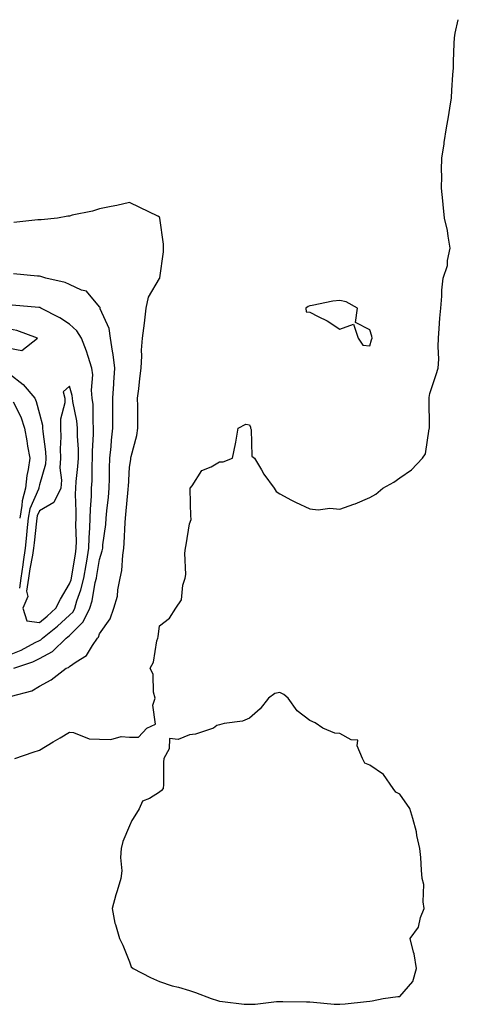
# Model space of a CAD drawing. Units: inches. Extents: x 1031843 to 1034483, y 7311098 to 7313738.
# Drawn here: x 1032691 to 1032838, y 7313410 to 7313738 of the extents above; entities that cross this region are included whole.
import ezdxf

# ---------------------------------------------------------------- set-up
doc = ezdxf.new("R2010")
doc.units = ezdxf.units.IN
doc.header["$MEASUREMENT"] = 0
doc.layers.add('Contour_10317311', color=7, linetype='Continuous', true_color=0x5082e2)

msp = doc.modelspace()

# ---------------------------------------------------------------- linework, layer by layer
at = {"layer": 'Contour_10317311'}
for points in [[(1032689.87, 7313491.92, 3196), (1032696, 7313493.97, 3196), (1032698.05, 7313494.68, 3196), (1032702.6, 7313497.37, 3196), (1032704.91, 7313498.77, 3196), (1032708.05, 7313500.68, 3196), (1032709.42, 7313500.55, 3196), (1032714.57, 7313498.44, 3196), (1032718.05, 7313498.28, 3196), (1032721.82, 7313498.15, 3196), (1032725.28, 7313499.16, 3196), (1032728.05, 7313498.95, 3196), (1032731.02, 7313498.95, 3196), (1032733.81, 7313501.92, 3196), (1032736.72, 7313503.25, 3196), (1032735.75, 7313509.62, 3196), (1032736.53, 7313511.92, 3196), (1032736, 7313513.96, 3196), (1032735.96, 7313519.83, 3196), (1032734.91, 7313521.92, 3196), (1032735.98, 7313523.99, 3196), (1032737.19, 7313531.06, 3196), (1032737.46, 7313531.92, 3196), (1032737.54, 7313532.42, 3196), (1032738.05, 7313536.1, 3196), (1032741.33, 7313538.63, 3196), (1032743.44, 7313541.92, 3196), (1032745.3, 7313544.68, 3196), (1032745.76, 7313549.64, 3196), (1032746.53, 7313551.92, 3196), (1032746.84, 7313553.14, 3196), (1032746.41, 7313560.27, 3196), (1032746.66, 7313561.92, 3196), (1032746.96, 7313563.02, 3196), (1032748.05, 7313570.1, 3196), (1032748.52, 7313571.45, 3196), (1032748.52, 7313571.92, 3196), (1032748.5, 7313572.36, 3196), (1032748.25, 7313581.72, 3196), (1032748.25, 7313581.92, 3196), (1032748.85, 7313582.72, 3196), (1032752.13, 7313587.85, 3196), (1032755.2, 7313589.07, 3196), (1032758.05, 7313590.74, 3196), (1032759.22, 7313590.75, 3196), (1032762.39, 7313591.92, 3196), (1032763.28, 7313596.68, 3196), (1032763.4, 7313597.27, 3196), (1032764.24, 7313601.92, 3196), (1032766.76, 7313603.21, 3196), (1032768.05, 7313602.98, 3196), (1032768.32, 7313602.2, 3196), (1032768.36, 7313601.92, 3196), (1032768.56, 7313601.42, 3196), (1032768.77, 7313592.63, 3196), (1032769.65, 7313591.92, 3196), (1032771.96, 7313588, 3196), (1032772.74, 7313586.6, 3196), (1032776.17, 7313581.92, 3196), (1032776.9, 7313580.78, 3196), (1032778.05, 7313579.99, 3196), (1032782.01, 7313577.96, 3196), (1032783.36, 7313577.23, 3196), (1032788.05, 7313575.08, 3196), (1032790.88, 7313574.76, 3196), (1032794.77, 7313575.21, 3196), (1032798.05, 7313574.96, 3196), (1032802.72, 7313576.6, 3196), (1032803.23, 7313576.74, 3196), (1032808.05, 7313578.82, 3196), (1032810.06, 7313579.91, 3196), (1032812.42, 7313581.92, 3196), (1032816.06, 7313583.9, 3196), (1032818.05, 7313585.41, 3196), (1032821.98, 7313588, 3196), (1032825.61, 7313591.92, 3196), (1032826.6, 7313593.36, 3196), (1032827.85, 7313601.72, 3196), (1032827.93, 7313601.92, 3196), (1032827.93, 7313602.03, 3196), (1032827.84, 7313611.7, 3196), (1032827.85, 7313611.92, 3196), (1032827.84, 7313612.13, 3196), (1032828.05, 7313613.45, 3196), (1032830.2, 7313619.77, 3196), (1032830.88, 7313621.92, 3196), (1032831, 7313624.87, 3196), (1032830.84, 7313629.12, 3196), (1032830.98, 7313631.92, 3196), (1032831.21, 7313635.08, 3196), (1032831.43, 7313638.54, 3196), (1032831.68, 7313641.92, 3196), (1032832.01, 7313645.88, 3196), (1032832.07, 7313647.89, 3196), (1032832.44, 7313651.92, 3196), (1032833.89, 7313656.09, 3196), (1032833.95, 7313657.82, 3196), (1032834.85, 7313661.92, 3196), (1032834.12, 7313665.85, 3196), (1032833.91, 7313667.77, 3196), (1032832.99, 7313671.92, 3196), (1032832.52, 7313676.38, 3196), (1032832.35, 7313677.63, 3196), (1032831.9, 7313681.92, 3196), (1032832.01, 7313685.88, 3196), (1032831.94, 7313688.03, 3196), (1032832.07, 7313691.92, 3196), (1032832.8, 7313696.66, 3196), (1032832.84, 7313697.13, 3196), (1032833.64, 7313701.92, 3196), (1032834.32, 7313705.66, 3196), (1032834.69, 7313708.56, 3196), (1032835.24, 7313711.92, 3196), (1032835.41, 7313714.56, 3196), (1032835.75, 7313719.61, 3196), (1032835.88, 7313721.92, 3196), (1032835.92, 7313724.04, 3196), (1032836.21, 7313730.08, 3196), (1032836.25, 7313731.92, 3196), (1032836.47, 7313733.5, 3196), (1032837.53, 7313738, 3196)], [(1032688.79, 7313512.67, 3197), (1032695.53, 7313514.43, 3197), (1032698.05, 7313515.93, 3197), (1032701.9, 7313518.07, 3197), (1032706.94, 7313521.92, 3197), (1032707.74, 7313522.23, 3197), (1032708.05, 7313522.54, 3197), (1032710.24, 7313524.11, 3197), (1032713.73, 7313526.23, 3197), (1032715.69, 7313529.56, 3197), (1032717.35, 7313531.92, 3197), (1032717.7, 7313532.26, 3197), (1032718.05, 7313533.43, 3197), (1032721.6, 7313538.37, 3197), (1032722.84, 7313541.92, 3197), (1032724.01, 7313545.96, 3197), (1032724.14, 7313548.02, 3197), (1032724.94, 7313551.92, 3197), (1032725.51, 7313554.46, 3197), (1032725.78, 7313559.65, 3197), (1032726.16, 7313561.92, 3197), (1032726.31, 7313563.65, 3197), (1032726.62, 7313570.49, 3197), (1032726.74, 7313571.92, 3197), (1032726.86, 7313573.11, 3197), (1032727.6, 7313581.47, 3197), (1032727.64, 7313581.92, 3197), (1032727.66, 7313582.32, 3197), (1032728.05, 7313588.9, 3197), (1032728.46, 7313591.51, 3197), (1032728.5, 7313591.92, 3197), (1032728.6, 7313592.47, 3197), (1032730.51, 7313599.46, 3197), (1032730.84, 7313601.92, 3197), (1032730.82, 7313604.7, 3197), (1032730.76, 7313609.21, 3197), (1032730.75, 7313611.92, 3197), (1032731.12, 7313614.99, 3197), (1032731.53, 7313618.45, 3197), (1032731.94, 7313621.92, 3197), (1032732.19, 7313626.06, 3197), (1032732.05, 7313627.92, 3197), (1032732.37, 7313631.92, 3197), (1032733.01, 7313636.88, 3197), (1032733.03, 7313636.95, 3197), (1032733.62, 7313641.92, 3197), (1032734.38, 7313645.6, 3197), (1032738.05, 7313651.73, 3197), (1032738.13, 7313651.85, 3197), (1032738.15, 7313651.92, 3197), (1032738.17, 7313652.03, 3197), (1032739.36, 7313660.61, 3197), (1032739.4, 7313661.92, 3197), (1032739.38, 7313663.24, 3197), (1032738.15, 7313671.83, 3197), (1032738.15, 7313671.92, 3197), (1032738.13, 7313672, 3197), (1032738.05, 7313672.23, 3197), (1032737.44, 7313672.52, 3197), (1032731.53, 7313675.4, 3197), (1032728.05, 7313677.09, 3197), (1032723.85, 7313676.11, 3197), (1032721.96, 7313675.82, 3197), (1032718.05, 7313675.01, 3197), (1032715.71, 7313674.26, 3197), (1032708.99, 7313672.86, 3197), (1032708.05, 7313672.6, 3197), (1032707.46, 7313672.5, 3197), (1032704.05, 7313671.92, 3197), (1032698.62, 7313671.35, 3197), (1032698.05, 7313671.37, 3197), (1032697.5, 7313671.37, 3197), (1032689.5, 7313670.48, 3197)], [(1032689.5, 7313521.92, 3198), (1032695.84, 7313524.12, 3198), (1032698.05, 7313525.22, 3198), (1032702.42, 7313527.54, 3198), (1032706.9, 7313531.92, 3198), (1032707.54, 7313532.43, 3198), (1032708.05, 7313532.9, 3198), (1032712.62, 7313537.35, 3198), (1032714.83, 7313541.92, 3198), (1032715.57, 7313544.39, 3198), (1032716.64, 7313550.52, 3198), (1032717, 7313551.92, 3198), (1032717.15, 7313552.82, 3198), (1032718.05, 7313558.21, 3198), (1032718.95, 7313561.02, 3198), (1032719.1, 7313561.92, 3198), (1032719.2, 7313563.08, 3198), (1032720.1, 7313569.87, 3198), (1032720.26, 7313571.92, 3198), (1032720.51, 7313574.38, 3198), (1032721, 7313578.97, 3198), (1032721.27, 7313581.92, 3198), (1032721.39, 7313585.25, 3198), (1032721.39, 7313588.59, 3198), (1032721.49, 7313591.92, 3198), (1032721.9, 7313595.76, 3198), (1032722.07, 7313597.9, 3198), (1032722.52, 7313601.92, 3198), (1032722.5, 7313606.37, 3198), (1032722.5, 7313611.92, 3198), (1032722.82, 7313616.69, 3198), (1032722.85, 7313617.12, 3198), (1032723.17, 7313621.92, 3198), (1032722.62, 7313626.49, 3198), (1032722.35, 7313627.61, 3198), (1032721.72, 7313631.92, 3198), (1032721.27, 7313635.15, 3198), (1032718.32, 7313641.66, 3198), (1032718.25, 7313641.92, 3198), (1032718.21, 7313642.08, 3198), (1032718.05, 7313642.39, 3198), (1032713.66, 7313647.53, 3198), (1032712.07, 7313647.9, 3198), (1032708.05, 7313649.77, 3198), (1032706.57, 7313650.43, 3198), (1032700.12, 7313651.92, 3198), (1032698.54, 7313652.42, 3198), (1032698.05, 7313652.51, 3198), (1032697.41, 7313652.56, 3198), (1032689.44, 7313653.31, 3198)], [(1032688.05, 7313526.37, 3199), (1032692, 7313527.97, 3199), (1032696.62, 7313530.49, 3199), (1032698.05, 7313531.2, 3199), (1032698.52, 7313531.45, 3199), (1032699.01, 7313531.92, 3199), (1032704.03, 7313535.94, 3199), (1032708.05, 7313539.61, 3199), (1032709.22, 7313540.75, 3199), (1032709.79, 7313541.92, 3199), (1032710.53, 7313544.41, 3199), (1032711.88, 7313548.08, 3199), (1032712.84, 7313551.92, 3199), (1032713.58, 7313556.39, 3199), (1032713.79, 7313557.66, 3199), (1032714.5, 7313561.92, 3199), (1032714.57, 7313565.39, 3199), (1032714.87, 7313568.74, 3199), (1032714.94, 7313571.92, 3199), (1032715.02, 7313574.96, 3199), (1032715.37, 7313579.24, 3199), (1032715.43, 7313581.92, 3199), (1032715.59, 7313584.38, 3199), (1032715.59, 7313589.47, 3199), (1032715.75, 7313591.92, 3199), (1032715.75, 7313594.23, 3199), (1032716.08, 7313599.95, 3199), (1032716.08, 7313601.92, 3199), (1032715.88, 7313604.09, 3199), (1032715.9, 7313609.77, 3199), (1032715.65, 7313611.92, 3199), (1032715.41, 7313614.57, 3199), (1032715.82, 7313619.7, 3199), (1032715.53, 7313621.92, 3199), (1032714.22, 7313625.74, 3199), (1032713.67, 7313627.54, 3199), (1032712.03, 7313631.92, 3199), (1032710.45, 7313634.32, 3199), (1032708.05, 7313636.55, 3199), (1032704.81, 7313638.68, 3199), (1032698.52, 7313641.92, 3199), (1032698.21, 7313642.09, 3199), (1032698.05, 7313642.14, 3199), (1032697.82, 7313642.15, 3199), (1032688.97, 7313642.84, 3199)], [(1032688.05, 7313620, 3199), (1032692.58, 7313616.46, 3199), (1032696.53, 7313611.92, 3199), (1032696.98, 7313610.85, 3199), (1032698.05, 7313606.68, 3199), (1032699.1, 7313602.97, 3199), (1032699.1, 7313601.92, 3199), (1032699.16, 7313600.81, 3199), (1032700.1, 7313593.98, 3199), (1032700.18, 7313591.92, 3199), (1032700.06, 7313589.91, 3199), (1032698.05, 7313583.08, 3199), (1032697.82, 7313582.15, 3199), (1032697.8, 7313581.92, 3199), (1032697.7, 7313581.57, 3199), (1032694.89, 7313575.08, 3199), (1032694.32, 7313571.92, 3199), (1032693.89, 7313567.76, 3199), (1032693.73, 7313566.24, 3199), (1032693.28, 7313561.92, 3199), (1032692.6, 7313557.37, 3199), (1032692.5, 7313556.37, 3199), (1032691.88, 7313551.92, 3199), (1032691.35, 7313548.61, 3199)], [(1032689.28, 7313610.68, 3198), (1032691.8, 7313605.66, 3198), (1032693.05, 7313601.92, 3198), (1032693.81, 7313597.69, 3198), (1032694.1, 7313595.87, 3198), (1032694.79, 7313591.92, 3198), (1032694.32, 7313588.18, 3198), (1032693.81, 7313586.16, 3198), (1032693.4, 7313581.92, 3198), (1032692.25, 7313577.73, 3198), (1032692.23, 7313576.1, 3198), (1032691.47, 7313571.92, 3198)]]:
    msp.add_polyline3d(points, dxfattribs=at)
for points in [[(1032808.05, 7313629.33, 3197), (1032808.66, 7313631.32, 3197), (1032808.83, 7313631.92, 3197), (1032808.73, 7313632.6, 3197), (1032808.05, 7313634.66, 3197), (1032803.28, 7313637.16, 3197), (1032803.93, 7313641.92, 3197), (1032800.14, 7313644.01, 3197), (1032798.05, 7313644.46, 3197), (1032795.75, 7313644.22, 3197), (1032788.91, 7313642.77, 3197), (1032788.05, 7313642.67, 3197), (1032787.54, 7313642.42, 3197), (1032786.78, 7313641.92, 3197), (1032786.84, 7313640.7, 3197), (1032788.05, 7313640.57, 3197), (1032790.9, 7313639.07, 3197), (1032793.83, 7313637.69, 3197), (1032798.05, 7313634.88, 3197), (1032802.66, 7313636.53, 3197), (1032804.18, 7313631.92, 3197), (1032805.71, 7313629.57, 3197)], [(1032688.05, 7313628.54, 3200), (1032692.19, 7313627.78, 3200), (1032697.39, 7313631.92, 3200), (1032690.53, 7313634.4, 3200), (1032688.05, 7313634.87, 3200), (1032683.15, 7313637.02, 3200), (1032682.91, 7313637.06, 3200), (1032678.05, 7313638.47, 3200), (1032673.91, 7313637.77, 3200), (1032668.58, 7313641.4, 3200), (1032669.07, 7313632.93, 3200), (1032668.32, 7313631.92, 3200), (1032675.26, 7313629.12, 3200), (1032678.05, 7313628.41, 3200), (1032681.94, 7313628.03, 3200), (1032685.49, 7313629.36, 3200)], [(1032698.05, 7313537.17, 3200), (1032700.67, 7313539.3, 3200), (1032703.54, 7313541.92, 3200), (1032705.02, 7313544.95, 3200), (1032708.05, 7313550.05, 3200), (1032708.56, 7313551.42, 3200), (1032708.67, 7313551.92, 3200), (1032708.79, 7313552.67, 3200), (1032710, 7313559.98, 3200), (1032710.32, 7313561.92, 3200), (1032710.37, 7313564.24, 3200), (1032710.18, 7313569.79, 3200), (1032710.24, 7313571.92, 3200), (1032710.3, 7313574.16, 3200), (1032710.06, 7313579.9, 3200), (1032710.12, 7313581.92, 3200), (1032710.26, 7313584.13, 3200), (1032710.86, 7313589.11, 3200), (1032711.02, 7313591.92, 3200), (1032711.02, 7313594.89, 3200), (1032710.76, 7313599.21, 3200), (1032710.76, 7313601.92, 3200), (1032710.53, 7313604.4, 3200), (1032709.18, 7313610.78, 3200), (1032709.05, 7313611.92, 3200), (1032708.97, 7313612.84, 3200), (1032708.05, 7313615.88, 3200), (1032705.9, 7313614.07, 3200), (1032706.45, 7313611.92, 3200), (1032706.47, 7313610.34, 3200), (1032705.02, 7313604.96, 3200), (1032705.02, 7313601.92, 3200), (1032705.16, 7313599.02, 3200), (1032704.89, 7313595.07, 3200), (1032705, 7313591.92, 3200), (1032704.81, 7313588.67, 3200), (1032705.39, 7313584.58, 3200), (1032705.14, 7313581.92, 3200), (1032702.78, 7313577.2, 3200), (1032698.05, 7313574.39, 3200), (1032697.31, 7313572.67, 3200), (1032697.17, 7313571.92, 3200), (1032697.07, 7313570.94, 3200), (1032696.25, 7313563.71, 3200), (1032696.08, 7313561.92, 3200), (1032695.73, 7313559.6, 3200), (1032694.87, 7313555.1, 3200), (1032694.44, 7313551.92, 3200), (1032693.75, 7313547.62, 3200), (1032694.18, 7313545.79, 3200), (1032692.52, 7313541.92, 3200), (1032693.83, 7313537.71, 3200)], [(1032808.05, 7313410.97, 3196), (1032808.81, 7313411.16, 3196), (1032812.46, 7313411.92, 3196), (1032817.39, 7313412.58, 3196), (1032818.05, 7313412.57, 3196), (1032822.39, 7313417.58, 3196), (1032823.64, 7313421.92, 3196), (1032822.89, 7313426.76, 3196), (1032822.66, 7313427.32, 3196), (1032821.49, 7313431.92, 3196), (1032824.28, 7313435.69, 3196), (1032824.98, 7313438.86, 3196), (1032826.21, 7313441.92, 3196), (1032825.86, 7313444.11, 3196), (1032826.06, 7313449.92, 3196), (1032825.51, 7313451.92, 3196), (1032825.26, 7313454.7, 3196), (1032825.06, 7313458.92, 3196), (1032824.75, 7313461.92, 3196), (1032823.77, 7313466.21, 3196), (1032823.56, 7313467.42, 3196), (1032822.35, 7313471.92, 3196), (1032821.39, 7313475.26, 3196), (1032818.05, 7313480, 3196), (1032816.76, 7313480.64, 3196), (1032815.84, 7313481.92, 3196), (1032812.62, 7313486.5, 3196), (1032808.05, 7313489.63, 3196), (1032806.45, 7313490.31, 3196), (1032805.65, 7313491.92, 3196), (1032803.89, 7313496.09, 3196), (1032804.12, 7313497.99, 3196), (1032801.86, 7313498.11, 3196), (1032798.05, 7313500.24, 3196), (1032796.43, 7313500.3, 3196), (1032792.46, 7313501.92, 3196), (1032789.92, 7313503.79, 3196), (1032788.05, 7313504.54, 3196), (1032783.83, 7313507.71, 3196), (1032780.88, 7313511.92, 3196), (1032779.38, 7313513.24, 3196), (1032778.05, 7313513.87, 3196), (1032776.43, 7313513.53, 3196), (1032774.3, 7313511.92, 3196), (1032771.59, 7313508.38, 3196), (1032768.05, 7313505.34, 3196), (1032765.65, 7313504.32, 3196), (1032759.61, 7313503.48, 3196), (1032758.05, 7313503.04, 3196), (1032757.11, 7313502.85, 3196), (1032755.98, 7313501.92, 3196), (1032750.06, 7313499.92, 3196), (1032748.05, 7313499.73, 3196), (1032744.28, 7313498.16, 3196), (1032741.41, 7313498.56, 3196), (1032741.21, 7313495.07, 3196), (1032739.42, 7313491.92, 3196), (1032739.32, 7313490.65, 3196), (1032739.34, 7313483.21, 3196), (1032739.26, 7313481.92, 3196), (1032738.73, 7313481.24, 3196), (1032738.05, 7313480.64, 3196), (1032734.71, 7313478.57, 3196), (1032732.33, 7313477.64, 3196), (1032731.25, 7313475.13, 3196), (1032729.2, 7313471.92, 3196), (1032728.79, 7313471.19, 3196), (1032728.05, 7313469.45, 3196), (1032725.78, 7313464.19, 3196), (1032725.28, 7313461.92, 3196), (1032725.02, 7313458.89, 3196), (1032725.49, 7313454.48, 3196), (1032725.16, 7313451.92, 3196), (1032723.95, 7313447.81, 3196), (1032723.52, 7313446.46, 3196), (1032722.27, 7313441.92, 3196), (1032723.19, 7313437.05, 3196), (1032723.38, 7313436.59, 3196), (1032724.69, 7313431.92, 3196), (1032725.86, 7313429.72, 3196), (1032728.05, 7313424.17, 3196), (1032728.62, 7313422.48, 3196), (1032729.24, 7313421.92, 3196), (1032735.06, 7313418.93, 3196), (1032738.05, 7313417.54, 3196), (1032742.21, 7313416.08, 3196), (1032744.32, 7313415.64, 3196), (1032748.05, 7313414.58, 3196), (1032750.04, 7313413.91, 3196), (1032755.24, 7313411.92, 3196), (1032757.37, 7313411.23, 3196), (1032758.05, 7313411.01, 3196), (1032759.03, 7313410.95, 3196), (1032766.19, 7313410.07, 3196), (1032768.05, 7313409.98, 3196), (1032769.91, 7313410.07, 3196), (1032777.01, 7313410.89, 3196), (1032778.05, 7313410.95, 3196), (1032779.09, 7313410.89, 3196), (1032786.96, 7313410.84, 3196), (1032788.05, 7313410.76, 3196), (1032789.26, 7313410.71, 3196), (1032796.19, 7313410.06, 3196), (1032798.05, 7313409.99, 3196), (1032799.81, 7313410.16, 3196), (1032807, 7313410.87, 3196)]]:
    msp.add_polyline3d(points, close=True, dxfattribs=at)

doc.saveas('drawing.dxf')
